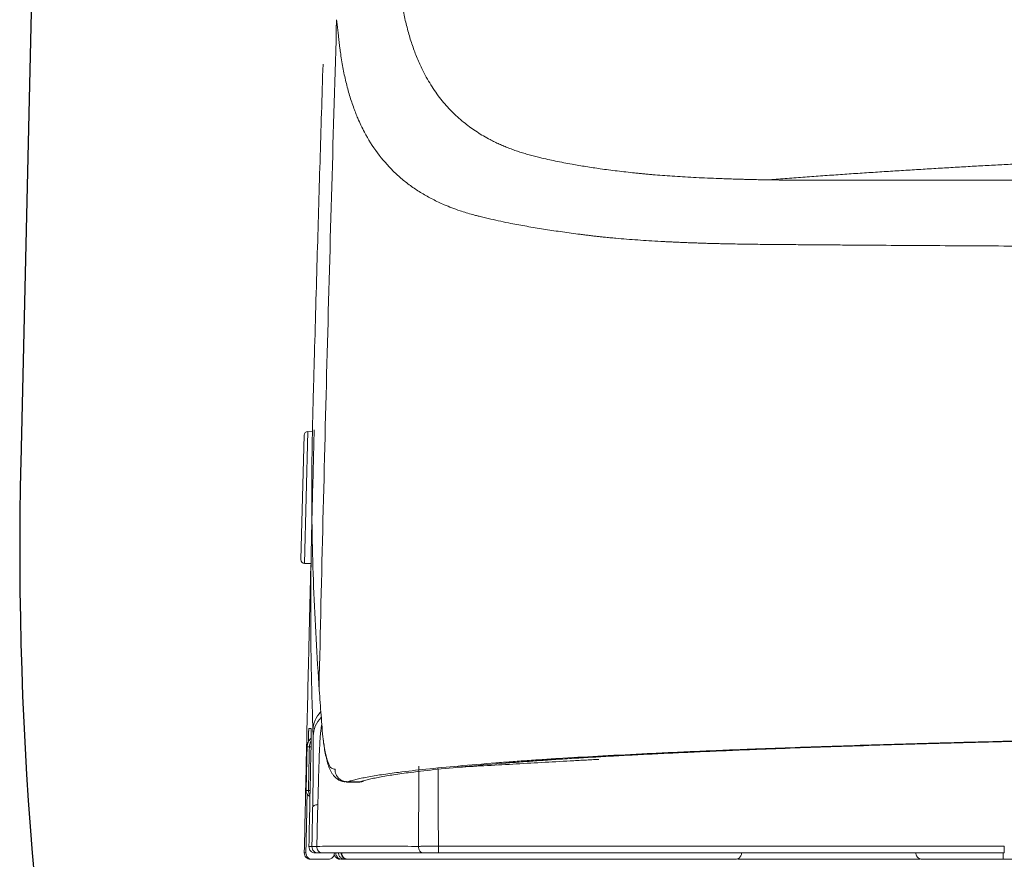
# Model space of a CAD drawing. Units: millimetres. Extents: x -1831 to 2618, y 260 to 1923.
# Drawn here: x 1419 to 1498, y 670 to 738 of the extents above; entities that cross this region are included whole.
import ezdxf

# ---------------------------------------------------------------- set-up
doc = ezdxf.new("R2010")
doc.units = ezdxf.units.MM
doc.layers.add('1', color=7, linetype='Continuous')
doc.layers.add('PIC01', color=7, linetype='Continuous')

msp = doc.modelspace()

# ---------------------------------------------------------------- linework, layer by layer
at = {"layer": '1', "color": 7, "linetype": 'Continuous', "lineweight": 18}
for p, q in [((1441.737, 694.382), (1441.999, 704.379)), ((1441.999, 704.379), (1441.999, 704.379)), ((1442.029, 694.074), (1442.307, 704.671)), ((1442.689, 704.661), (1442.307, 704.671)), ((1442.029, 694.074), (1442.541, 694.061)), ((1442.558, 679.326), (1442.425, 679.329)), ((1445.403, 676.507), (1446.397, 676.507)), ((1445.48, 676.52), (1446.482, 676.52)), ((1443.943, 670.307), (1442.643, 670.307)), ((1445.273, 670.307), (1445.035, 670.307)), ((1458.149, 670.307), (1457.149, 670.307)), ((1459.649, 670.307), (1458.149, 670.307)), ((1460.649, 670.307), (1459.649, 670.307)), ((1491.484, 670.307), (1476.847, 670.307)), ((1500.149, 670.307), (1498.149, 670.307))]:
    msp.add_line(p, q, dxfattribs=at)
for centre, radius, start, end in [((1442.299, 704.371), 0.3, 88.5, 178.5), ((1442.037, 694.374), 0.3, 178.5, 268.5), ((1442.514, 670.807), 0.5, 178.79582, 270)]:
    msp.add_arc(centre, radius, start, end, dxfattribs=at)
for points, knots in [([(1449.431, 742.694), (1449.443, 742.582), (1449.467, 742.357), (1449.502, 742.022), (1449.537, 741.69), (1449.572, 741.341), (1449.609, 740.975), (1449.644, 740.634), (1449.679, 740.34), (1449.752, 739.766), (1449.886, 738.887), (1450.119, 737.725), (1450.402, 736.618), (1450.734, 735.567), (1451.116, 734.57), (1451.61, 733.499), (1452.251, 732.377), (1453.059, 731.263), (1453.951, 730.282), (1454.891, 729.447), (1455.894, 728.726), (1456.707, 728.252), (1457.309, 727.947), (1457.676, 727.774), (1458.052, 727.609), (1458.438, 727.453), (1458.832, 727.306), (1459.236, 727.166), (1459.649, 727.035), (1460.072, 726.913), (1460.504, 726.799), (1461.213, 726.627), (1462.219, 726.403), (1463.451, 726.164), (1464.65, 725.96), (1465.632, 725.812), (1466.471, 725.698), (1467.155, 725.612), (1467.851, 725.531), (1468.438, 725.467), (1468.916, 725.419), (1469.28, 725.384), (1469.647, 725.35), (1470.147, 725.305), (1470.792, 725.253), (1471.589, 725.196), (1472.42, 725.144), (1473.287, 725.096), (1474.19, 725.052), (1474.964, 725.02), (1475.6, 724.996), (1476.09, 724.979), (1476.588, 724.963), (1477.021, 724.951), (1477.386, 724.941), (1477.673, 724.933), (1477.955, 724.927), (1478.222, 724.921), (1478.484, 724.915), (1478.732, 724.91), (1478.972, 724.905), (1479.128, 724.902), (1479.206, 724.901)], [0, 0, 0, 0, 0.33935, 0.676483, 1.010517, 1.34072, 1.729834, 2.114466, 2.368059, 2.619732, 3.849276, 5.033542, 6.174167, 7.275749, 8.340336, 9.374559, 10.809498, 12.209737, 13.494636, 14.779773, 15.975196, 17.195644, 17.596619, 18.001713, 18.412226, 18.827515, 19.24889, 19.675678, 20.109213, 20.548692, 20.995527, 21.44933, 22.73818, 24.086058, 25.21528, 26.385695, 27.06458, 27.757049, 28.454566, 29.165638, 29.528612, 29.894651, 30.262308, 30.635536, 31.401373, 32.201383, 33.033903, 33.900347, 34.805663, 35.744921, 36.225737, 36.714993, 37.213993, 37.721456, 38.014006, 38.309333, 38.583201, 38.859353, 39.113038, 39.368859, 39.601645, 39.835431, 39.835431, 39.835431, 39.835431]), ([(1444.613, 737.772), (1444.352, 728.835), (1443.829, 710.962), (1443.409, 693.086), (1443.199, 684.148)], [0, 0, 0, 0, 26.821563, 53.643183, 53.643183, 53.643183, 53.643183]), ([(1474.81, 719.788), (1474.637, 719.793), (1474.293, 719.803), (1473.794, 719.819), (1473.314, 719.836), (1472.867, 719.852), (1472.439, 719.869), (1472.041, 719.886), (1471.66, 719.903), (1471.309, 719.92), (1470.973, 719.937), (1470.443, 719.964), (1469.719, 720.006), (1468.805, 720.066), (1467.921, 720.132), (1467.178, 720.195), (1466.574, 720.251), (1466.15, 720.293), (1465.783, 720.331), (1465.449, 720.368), (1465.097, 720.41), (1464.727, 720.455), (1464.361, 720.5), (1463.881, 720.562), (1463.289, 720.64), (1462.589, 720.738), (1461.903, 720.839), (1461.005, 720.978), (1459.909, 721.16), (1458.765, 721.372), (1457.801, 721.568), (1457.12, 721.718), (1456.571, 721.846), (1456.186, 721.94), (1455.846, 722.026), (1455.473, 722.125), (1455.032, 722.253), (1454.474, 722.433), (1453.88, 722.646), (1453.3, 722.881), (1452.785, 723.113), (1452.18, 723.411), (1451.455, 723.815), (1450.633, 724.356), (1449.866, 724.95), (1448.913, 725.815), (1447.846, 727.047), (1447.045, 728.33), (1446.565, 729.286), (1446.338, 729.789), (1446.152, 730.242), (1445.922, 730.847), (1445.643, 731.688), (1445.348, 732.789), (1445.102, 733.948), (1444.956, 734.848), (1444.873, 735.466), (1444.834, 735.783), (1444.798, 736.105), (1444.767, 736.394), (1444.739, 736.649), (1444.715, 736.871), (1444.69, 737.094), (1444.665, 737.319), (1444.639, 737.545), (1444.622, 737.696), (1444.613, 737.772)], [0, 0, 0, 0, 0.518751, 1.03249, 1.499004, 1.95826, 2.374014, 2.784454, 3.153085, 3.517136, 3.841279, 4.16174, 5.107068, 6.018511, 6.910302, 7.766846, 8.253906, 8.728724, 9.047388, 9.360346, 9.737685, 10.109456, 10.478067, 10.843566, 11.5636, 12.26976, 12.963094, 13.642802, 14.99695, 16.296, 17.132816, 17.946738, 18.389147, 18.824597, 19.134635, 19.441429, 19.981094, 20.511966, 21.199837, 21.873971, 22.388684, 22.896448, 23.896249, 24.876325, 25.844256, 26.804686, 28.734466, 30.710905, 31.323174, 31.945224, 32.365753, 32.791795, 33.886057, 35.023062, 36.207603, 37.440635, 37.756884, 38.07682, 38.400067, 38.727568, 38.94883, 39.171748, 39.396168, 39.622315, 39.850282, 40.079273, 40.079273, 40.079273, 40.079273]), ([(1443.52, 734.2), (1443.439, 731.587), (1443.276, 726.361), (1443.123, 721.135), (1443.047, 718.522)], [0, 0, 0, 0, 7.842681, 15.685114, 15.685114, 15.685114, 15.685114]), ([(1479.206, 724.901), (1479.683, 724.937), (1480.637, 725.008), (1482.064, 725.114), (1483.487, 725.216), (1484.902, 725.314), (1486.314, 725.411), (1487.717, 725.504), (1489.117, 725.595), (1490.508, 725.682), (1491.896, 725.767), (1493.276, 725.85), (1494.651, 725.93), (1496.019, 726.007), (1497.383, 726.082), (1498.738, 726.154), (1500.089, 726.223), (1502.553, 726.346), (1506.135, 726.512), (1510.783, 726.701), (1515.381, 726.859), (1519.878, 726.996), (1524.322, 727.119), (1527.251, 727.198), (1528.715, 727.237)], [0, 0, 0, 0, 1.43486, 2.869718, 4.292488, 5.715259, 7.125887, 8.536514, 9.934946, 11.333377, 12.719559, 14.10574, 15.479618, 16.853496, 18.215015, 19.576535, 20.925642, 22.27475, 26.977663, 31.680574, 36.230873, 40.781183, 45.175655, 49.570121, 49.570121, 49.570121, 49.570121]), ([(1479.207, 724.901), (1479.327, 724.899), (1479.567, 724.896), (1479.889, 724.892), (1480.172, 724.888), (1480.542, 724.885), (1481.041, 724.88), (1481.673, 724.876), (1482.315, 724.872), (1482.966, 724.87), (1483.628, 724.87), (1484.53, 724.87), (1485.683, 724.871), (1487.097, 724.871), (1488.552, 724.871), (1491.665, 724.872), (1496.63, 724.872), (1502.342, 724.872), (1507.219, 724.872), (1511.106, 724.873), (1515.14, 724.874), (1518.226, 724.875), (1520.316, 724.876), (1521.383, 724.877), (1522.477, 724.877), (1523.961, 724.878), (1525.825, 724.877), (1528.121, 724.873), (1530.496, 724.87), (1532.862, 724.865), (1535.174, 724.861), (1536.883, 724.857), (1538.064, 724.854), (1538.762, 724.852), (1539.516, 724.85), (1540.379, 724.848), (1541.299, 724.845), (1542.332, 724.843), (1543.425, 724.839), (1544.636, 724.836), (1545.914, 724.832), (1547.604, 724.827), (1549.661, 724.822), (1552.211, 724.814), (1554.927, 724.807), (1558.687, 724.797), (1563.422, 724.786), (1569.168, 724.773), (1575.08, 724.762), (1581.143, 724.753), (1587.341, 724.745), (1592.609, 724.741), (1596.908, 724.738), (1600.157, 724.737), (1603.378, 724.737), (1606.571, 724.737), (1609.783, 724.738), (1613.059, 724.739), (1616.393, 724.741), (1619.25, 724.743), (1621.58, 724.745), (1623.291, 724.746), (1624.916, 724.747), (1626.127, 724.748), (1627.011, 724.749), (1627.568, 724.749), (1628.126, 724.75), (1628.684, 724.75), (1629.242, 724.75), (1629.8, 724.751), (1630.358, 724.751), (1630.916, 724.751), (1631.474, 724.751), (1632.032, 724.752), (1632.59, 724.752), (1632.962, 724.752), (1633.149, 724.752)], [0, 0, 0, 0, 0.360028, 0.721648, 0.965347, 1.210601, 1.831428, 2.46282, 3.104679, 3.756653, 4.41812, 5.089183, 6.463173, 7.876589, 9.331838, 10.827295, 17.217337, 24.224562, 27.96343, 31.849416, 35.886298, 40.065184, 41.106644, 42.156288, 43.267861, 44.388676, 46.606881, 48.860498, 51.277283, 53.731704, 55.958129, 58.213681, 58.856597, 59.501791, 60.307972, 61.117737, 62.091293, 63.069792, 64.215235, 65.370169, 66.702615, 68.051262, 70.438956, 72.873707, 75.701181, 78.586292, 84.155444, 89.905644, 95.823251, 101.891265, 108.09584, 114.418306, 117.693647, 120.993369, 124.165924, 127.356988, 130.572058, 133.801804, 137.183052, 140.575734, 142.373061, 144.17259, 145.709235, 147.247029, 147.804483, 148.362053, 148.91974, 149.477526, 150.035407, 150.593364, 151.151394, 151.709479, 152.267616, 152.825787, 153.383987, 153.9422, 153.9422, 153.9422, 153.9422]), ([(1633.149, 719.336), (1632.831, 719.336), (1632.197, 719.335), (1631.177, 719.334), (1630.091, 719.333), (1628.869, 719.331), (1627.581, 719.329), (1626.089, 719.326), (1624.461, 719.323), (1622.721, 719.32), (1621.008, 719.318), (1618.607, 719.314), (1615.498, 719.309), (1611.942, 719.304), (1608.655, 719.3), (1604.437, 719.295), (1599.056, 719.291), (1592.452, 719.29), (1585.863, 719.291), (1579.433, 719.295), (1573.264, 719.303), (1567.219, 719.312), (1561.195, 719.324), (1555.285, 719.338), (1549.657, 719.355), (1545.592, 719.368), (1542.952, 719.377), (1541.913, 719.381), (1541.131, 719.384), (1540.532, 719.387), (1539.867, 719.391), (1538.96, 719.396), (1537.881, 719.403), (1536.636, 719.41), (1535.401, 719.417), (1532.975, 719.43), (1529.395, 719.449), (1525.458, 719.47), (1522.376, 719.485), (1520.486, 719.493), (1518.993, 719.497), (1517.886, 719.501), (1516.788, 719.504), (1514.668, 719.511), (1511.57, 719.523), (1507.483, 719.539), (1503.487, 719.557), (1499.666, 719.576), (1496.075, 719.595), (1492.622, 719.615), (1489.234, 719.637), (1486.437, 719.656), (1484.286, 719.672), (1482.779, 719.683), (1481.358, 719.694), (1480.254, 719.703), (1479.412, 719.711), (1478.766, 719.717), (1478.07, 719.726), (1477.343, 719.736), (1476.644, 719.748), (1476.053, 719.759), (1475.553, 719.77), (1475.222, 719.777), (1474.975, 719.784), (1474.865, 719.786), (1474.81, 719.788)], [0, 0, 0, 0, 0.951938, 1.903831, 3.057957, 4.211861, 5.567691, 6.922969, 8.688373, 10.452289, 12.141447, 13.828748, 17.655364, 21.467773, 24.497847, 27.515427, 34.120685, 40.641773, 47.32858, 53.886717, 59.93252, 65.834137, 72.020784, 78.006512, 83.563964, 88.903672, 90.201646, 91.48536, 92.01862, 92.549476, 93.282627, 94.012308, 95.269865, 96.519674, 97.750003, 98.972235, 103.798309, 108.491162, 110.784661, 113.043463, 114.159266, 115.266289, 116.364207, 117.45329, 121.624952, 125.658074, 129.714408, 133.613759, 137.121674, 140.487206, 143.972342, 147.284852, 148.878378, 150.427651, 151.804216, 153.143405, 153.739893, 154.328608, 155.083598, 155.825284, 156.509771, 157.182613, 157.598679, 158.009797, 158.17535, 158.340459, 158.340459, 158.340459, 158.340459]), ([(1443.047, 718.522), (1443.005, 717.062), (1442.921, 714.153), (1442.83, 710.884), (1442.77, 708.716), (1442.741, 707.637), (1442.711, 706.558), (1442.674, 705.124), (1442.64, 703.336), (1442.6, 699.082), (1442.67, 692.759), (1443.012, 687.161), (1443.182, 684.383)], [0, 0, 0, 0, 4.381712, 8.730046, 9.810789, 10.889539, 11.968709, 13.046265, 15.194336, 17.334305, 25.80862, 34.157291, 34.157291, 34.157291, 34.157291]), ([(1442.707, 680.667), (1442.648, 682.676), (1442.528, 686.696), (1442.524, 691.221), (1442.558, 694.24), (1442.584, 695.751), (1442.619, 697.263), (1442.671, 699.279), (1442.734, 701.799), (1442.785, 703.815), (1442.811, 704.823)], [0, 0, 0, 0, 6.028412, 12.064196, 13.574752, 15.08573, 16.597811, 18.110962, 21.136405, 24.160371, 24.160371, 24.160371, 24.160371]), ([(1442.539, 693.972), (1442.538, 693.937), (1442.536, 693.862), (1442.532, 693.683), (1442.526, 693.413), (1442.516, 693.037), (1442.506, 692.6), (1442.494, 692.108), (1442.481, 691.565), (1442.469, 691.084), (1442.46, 690.676), (1442.452, 690.355), (1442.444, 690.027), (1442.436, 689.692), (1442.428, 689.351), (1442.42, 689.002), (1442.412, 688.647), (1442.4, 688.165), (1442.386, 687.555), (1442.375, 687.065), (1442.369, 686.819)], [0, 0, 0, 0, 0.105463, 0.22414, 0.537887, 0.914519, 1.35404, 1.848928, 2.391395, 2.981748, 3.294477, 3.615865, 3.943859, 4.278685, 4.620308, 4.968757, 5.324413, 5.685828, 6.416644, 7.15553, 7.15553, 7.15553, 7.15553]), ([(1442.369, 686.819), (1442.307, 684.152), (1442.185, 678.818), (1442.071, 673.484), (1442.014, 670.818)], [0, 0, 0, 0, 8.002555, 16.005075, 16.005075, 16.005075, 16.005075]), ([(1443.182, 684.383), (1443.183, 684.363), (1443.186, 684.324), (1443.19, 684.265), (1443.194, 684.206), (1443.197, 684.167), (1443.199, 684.148), (1443.199, 684.148), (1443.199, 684.148)], [0, 0, 0, 0, 0.0589474, 0.1178433, 0.1766839, 0.2354654, 0.235486, 0.235525, 0.235525, 0.235525, 0.235525]), ([(1443.199, 684.148), (1443.224, 683.812), (1443.273, 683.141), (1443.347, 682.136), (1443.422, 681.131), (1443.477, 680.462), (1443.505, 680.128)], [0, 0, 0, 0, 1.009878, 2.017627, 3.024874, 4.031567, 4.031567, 4.031567, 4.031567]), ([(1443.343, 682.165), (1443.164, 681.943), (1442.81, 681.505), (1442.741, 680.945), (1442.707, 680.667)], [0, 0, 0, 0, 0.835372, 1.656022, 1.656022, 1.656022, 1.656022]), ([(1443.377, 681.699), (1443.194, 681.476), (1442.83, 681.034), (1442.76, 680.467), (1442.725, 680.186)], [0, 0, 0, 0, 0.846997, 1.678693, 1.678693, 1.678693, 1.678693]), ([(1443.408, 681.086), (1443.402, 681.053), (1443.391, 680.986), (1443.371, 680.852), (1443.349, 680.682), (1443.321, 680.427), (1443.294, 680.115), (1443.267, 679.713), (1443.243, 679.265), (1443.216, 678.625), (1443.189, 677.807), (1443.167, 676.98), (1443.149, 676.294), (1443.138, 675.889), (1443.13, 675.603), (1443.126, 675.46), (1443.123, 675.338), (1443.119, 675.226), (1443.116, 675.105), (1443.111, 674.972), (1443.107, 674.835), (1443.103, 674.743), (1443.102, 674.697)], [0, 0, 0, 0, 0.101091, 0.203634, 0.406561, 0.615187, 0.973149, 1.346953, 1.821629, 2.318906, 3.269746, 4.277446, 4.799278, 5.329916, 5.492782, 5.656248, 5.758545, 5.861051, 5.991571, 6.122394, 6.26115, 6.400065, 6.400065, 6.400065, 6.400065]), ([(1633.149, 681.21), (1631.173, 681.209), (1627.238, 681.209), (1621.357, 681.202), (1615.52, 681.192), (1609.727, 681.177), (1603.977, 681.158), (1599.213, 681.139), (1595.423, 681.121), (1593.066, 681.11), (1591.186, 681.1), (1589.781, 681.092), (1588.38, 681.084), (1585.615, 681.068), (1581.527, 681.041), (1576.156, 681.002), (1570.911, 680.96), (1565.792, 680.913), (1560.798, 680.863), (1556.716, 680.818), (1553.513, 680.78), (1551.16, 680.751), (1548.843, 680.721), (1546.935, 680.695), (1545.429, 680.674), (1544.313, 680.658), (1543.204, 680.642), (1541.739, 680.621), (1539.924, 680.594), (1537.065, 680.55), (1533.557, 680.495), (1528.988, 680.42), (1524.111, 680.335), (1518.954, 680.24), (1513.983, 680.142), (1509.196, 680.041), (1504.596, 679.939), (1500.529, 679.842), (1496.968, 679.752), (1494.379, 679.683), (1492.361, 679.627), (1490.89, 679.585), (1489.449, 679.543), (1487.296, 679.478), (1484.494, 679.39), (1481.107, 679.274), (1478.546, 679.179), (1476.748, 679.108), (1475.649, 679.063), (1474.577, 679.018), (1473.197, 678.959), (1471.531, 678.884), (1469.02, 678.766), (1466.113, 678.618), (1463.359, 678.46), (1461.34, 678.332), (1460.173, 678.252), (1459.281, 678.188), (1458.64, 678.141), (1458.013, 678.094), (1456.594, 677.985), (1454.515, 677.813), (1451.91, 677.563), (1449.854, 677.329), (1448.286, 677.113), (1447.287, 676.949), (1446.605, 676.815), (1446.239, 676.733), (1445.975, 676.666), (1445.798, 676.618), (1445.635, 676.57), (1445.531, 676.536), (1445.48, 676.52)], [0, 0, 0, 0, 5.925131, 11.805807, 17.642676, 23.436037, 29.186014, 34.892394, 37.729128, 40.55478, 41.963423, 43.36926, 44.771192, 46.166237, 51.664467, 57.035174, 62.279937, 67.399319, 72.393421, 77.261323, 79.647538, 82.001563, 84.321193, 86.600465, 87.724344, 88.840279, 89.949499, 91.051906, 93.236559, 95.394437, 99.630367, 103.760513, 109.104079, 114.261819, 119.234317, 124.021896, 128.623833, 133.039137, 136.227368, 139.308947, 140.809692, 142.282266, 143.724267, 145.135056, 148.745043, 152.133923, 155.301694, 156.432454, 157.532065, 158.603315, 159.650298, 161.674946, 163.606547, 167.191366, 170.408494, 171.880414, 173.260607, 173.918917, 174.561599, 175.190052, 175.803925, 178.832381, 181.448525, 183.654089, 185.040007, 186.196848, 186.689749, 187.125874, 187.322731, 187.505545, 187.674443, 187.833949, 187.833949, 187.833949, 187.833949]), ([(1446.482, 676.52), (1446.532, 676.536), (1446.635, 676.569), (1446.797, 676.618), (1446.972, 676.665), (1447.234, 676.731), (1447.596, 676.812), (1448.27, 676.945), (1449.256, 677.108), (1450.802, 677.321), (1452.826, 677.553), (1455.387, 677.8), (1457.634, 677.987), (1459.451, 678.126), (1460.729, 678.219), (1462.081, 678.313), (1463.52, 678.405), (1465.052, 678.497), (1466.388, 678.572), (1467.503, 678.633), (1468.375, 678.679), (1469.271, 678.724), (1470.511, 678.786), (1472.117, 678.862), (1473.759, 678.936), (1475.116, 678.996), (1476.167, 679.04), (1477.243, 679.085), (1479.001, 679.155), (1481.503, 679.249), (1484.811, 679.363), (1488.333, 679.476), (1492.069, 679.587), (1496.019, 679.696), (1499.813, 679.794), (1503.42, 679.882), (1506.22, 679.947), (1508.521, 679.999), (1510.292, 680.037), (1512.09, 680.075), (1515.812, 680.153), (1521.581, 680.265), (1528.115, 680.382), (1533.539, 680.472), (1537.755, 680.539), (1542.07, 680.604), (1545.731, 680.657), (1548.722, 680.698), (1551.026, 680.729), (1553.374, 680.758), (1556.578, 680.797), (1560.665, 680.842), (1565.661, 680.893), (1570.779, 680.94), (1576.02, 680.983), (1581.382, 681.023), (1585.928, 681.052), (1589.627, 681.074), (1592.444, 681.089), (1595.281, 681.104), (1599.089, 681.121), (1603.875, 681.141), (1609.65, 681.16), (1615.466, 681.175), (1621.323, 681.185), (1627.222, 681.192), (1631.168, 681.193), (1633.149, 681.193)], [0, 0, 0, 0, 0.1583, 0.325862, 0.507125, 0.702188, 1.133967, 1.621464, 2.764132, 4.131054, 6.303111, 8.875506, 11.848988, 13.067458, 14.342793, 15.692202, 17.133679, 18.668452, 20.296692, 21.146064, 22.019299, 22.916763, 23.837538, 25.744924, 27.739067, 28.768476, 29.819408, 30.895141, 32.000379, 35.096282, 38.406409, 41.930186, 45.667322, 49.618749, 53.785714, 57.053333, 60.444221, 62.186641, 63.959113, 65.75822, 67.582361, 75.12754, 83.068219, 87.186175, 91.40262, 95.717394, 100.132207, 102.388018, 104.691298, 107.042755, 109.432988, 114.306092, 119.302728, 124.421518, 129.662114, 135.024626, 140.51015, 143.299894, 146.120256, 148.960564, 151.811457, 157.54464, 163.319342, 169.135283, 174.992513, 180.891249, 186.832044, 186.832044, 186.832044, 186.832044]), ([(1442.338, 679.715), (1442.339, 679.746), (1442.341, 679.807), (1442.343, 679.912), (1442.347, 680.027), (1442.35, 680.138), (1442.353, 680.23), (1442.355, 680.305), (1442.358, 680.379), (1442.36, 680.452), (1442.363, 680.524), (1442.365, 680.588), (1442.368, 680.644), (1442.37, 680.692), (1442.372, 680.732), (1442.374, 680.763), (1442.376, 680.786), (1442.377, 680.8), (1442.379, 680.805), (1442.38, 680.807)], [0, 0, 0, 0, 0.092971, 0.184023, 0.314529, 0.438009, 0.516453, 0.591269, 0.661646, 0.739874, 0.811315, 0.875502, 0.931968, 0.980248, 1.020119, 1.051528, 1.074263, 1.088123, 1.093002, 1.093002, 1.093002, 1.093002]), ([(1442.38, 680.807), (1442.407, 680.807), (1442.468, 680.807), (1442.529, 680.807), (1442.563, 680.807)], [0, 0, 0, 0, 0.0825341, 0.183217, 0.183217, 0.183217, 0.183217]), ([(1442.563, 680.807), (1442.564, 680.805), (1442.567, 680.796), (1442.567, 680.774), (1442.57, 680.739), (1442.571, 680.691), (1442.572, 680.63), (1442.573, 680.556), (1442.573, 680.471), (1442.573, 680.374), (1442.572, 680.267), (1442.571, 680.152), (1442.57, 680.028), (1442.568, 679.883), (1442.565, 679.715), (1442.562, 679.526), (1442.559, 679.398), (1442.558, 679.333)], [0, 0, 0, 0, 0.007526, 0.028768, 0.063751, 0.112281, 0.17368, 0.247371, 0.33341, 0.430395, 0.537192, 0.653231, 0.777104, 0.907403, 1.089761, 1.279892, 1.474561, 1.474561, 1.474561, 1.474561]), ([(1442.725, 680.186), (1442.722, 680.266), (1442.716, 680.427), (1442.71, 680.587), (1442.707, 680.667)], [0, 0, 0, 0, 0.2411085, 0.4822089, 0.4822089, 0.4822089, 0.4822089]), ([(1442.564, 680.042), (1442.513, 679.989), (1442.413, 679.884), (1442.316, 679.699), (1442.256, 679.512), (1442.247, 679.39), (1442.242, 679.329)], [0, 0, 0, 0, 0.2177301, 0.4354542, 0.6186685, 0.801781, 0.801781, 0.801781, 0.801781]), ([(1442.551, 679.793), (1442.516, 679.719), (1442.445, 679.572), (1442.432, 679.41), (1442.425, 679.329)], [0, 0, 0, 0, 0.241911, 0.4837436, 0.4837436, 0.4837436, 0.4837436]), ([(1442.689, 674.535), (1442.69, 674.635), (1442.694, 674.836), (1442.699, 675.133), (1442.704, 675.426), (1442.709, 675.712), (1442.713, 675.994), (1442.718, 676.32), (1442.723, 676.69), (1442.728, 677.099), (1442.732, 677.495), (1442.735, 677.876), (1442.737, 678.244), (1442.738, 678.541), (1442.739, 678.771), (1442.739, 678.935), (1442.739, 679.093), (1442.738, 679.245), (1442.738, 679.391), (1442.737, 679.531), (1442.736, 679.662), (1442.734, 679.762), (1442.733, 679.835), (1442.733, 679.882), (1442.732, 679.928), (1442.731, 679.971), (1442.73, 680.012), (1442.729, 680.051), (1442.728, 680.088), (1442.727, 680.122), (1442.726, 680.154), (1442.726, 680.175), (1442.725, 680.186)], [0, 0, 0, 0, 0.30114, 0.601241, 0.891868, 1.180239, 1.460046, 1.736996, 2.158466, 2.570262, 2.964108, 3.345195, 3.714746, 4.067279, 4.237937, 4.40333, 4.560012, 4.710956, 4.858835, 4.999774, 5.129393, 5.251396, 5.300789, 5.348651, 5.39375, 5.437234, 5.478003, 5.517146, 5.553743, 5.588389, 5.620242, 5.650965, 5.650965, 5.650965, 5.650965]), ([(1443.505, 680.128), (1443.56, 679.719), (1443.654, 679.022), (1443.883, 678.221), (1444.086, 677.608), (1444.376, 677.557), (1444.482, 677.539)], [0, 0, 0, 0, 1.22154, 2.084645, 2.614924, 2.920283, 2.920283, 2.920283, 2.920283]), ([(1443.582, 679.597), (1443.593, 679.512), (1443.614, 679.347), (1443.667, 678.993), (1443.748, 678.563), (1443.878, 678.062), (1444.028, 677.6), (1444.214, 677.239), (1444.416, 676.966), (1444.619, 676.778), (1444.862, 676.617), (1445.091, 676.537), (1445.275, 676.533), (1445.359, 676.545), (1445.402, 676.551)], [0, 0, 0, 0, 0.256916, 0.498901, 1.074449, 1.568705, 2.050533, 2.529418, 2.779052, 3.066354, 3.354628, 3.651007, 3.775446, 3.90516, 3.90516, 3.90516, 3.90516]), ([(1442.242, 679.329), (1442.235, 678.996), (1442.22, 678.329), (1442.2, 677.411), (1442.182, 676.574), (1442.171, 676.07), (1442.165, 675.818)], [0, 0, 0, 0, 1, 2, 2.756108, 3.512215, 3.512215, 3.512215, 3.512215]), ([(1442.425, 679.329), (1442.392, 679.329), (1442.331, 679.329), (1442.27, 679.329), (1442.242, 679.329)], [0, 0, 0, 0, 0.100309, 0.1826074, 0.1826074, 0.1826074, 0.1826074]), ([(1442.348, 675.818), (1442.353, 676.066), (1442.364, 676.562), (1442.382, 677.396), (1442.403, 678.318), (1442.417, 678.992), (1442.425, 679.329)], [0, 0, 0, 0, 0.744507, 1.489015, 2.500615, 3.512215, 3.512215, 3.512215, 3.512215]), ([(1465.677, 678.33), (1465.295, 678.31), (1464.531, 678.269), (1462.225, 678.143), (1458.761, 677.949), (1455.679, 677.77), (1454.138, 677.68)], [0, 0, 0, 0, 1.148263, 2.296526, 6.927377, 11.558229, 11.558229, 11.558229, 11.558229]), ([(1444.482, 677.539), (1444.485, 677.466), (1444.491, 677.32), (1444.547, 677.153), (1444.605, 677.036), (1444.651, 676.961), (1444.703, 676.891), (1444.76, 676.826), (1444.824, 676.765), (1444.892, 676.711), (1444.965, 676.663), (1445.041, 676.621), (1445.121, 676.586), (1445.221, 676.552), (1445.34, 676.526), (1445.434, 676.522), (1445.48, 676.52)], [0, 0, 0, 0, 0.217727, 0.435451, 0.522685, 0.609918, 0.69714, 0.784363, 0.871568, 0.958773, 1.04596, 1.133149, 1.220312, 1.307469, 1.447199, 1.586867, 1.586867, 1.586867, 1.586867]), ([(1451.187, 671.337), (1451.189, 671.66), (1451.193, 672.306), (1451.198, 673.198), (1451.203, 674.014), (1451.206, 674.635), (1451.209, 675.139), (1451.211, 675.463), (1451.212, 675.724), (1451.213, 675.886), (1451.214, 676.01), (1451.215, 676.096), (1451.216, 676.181), (1451.216, 676.295), (1451.217, 676.435), (1451.218, 676.621), (1451.219, 676.823), (1451.22, 677.091), (1451.22, 677.408), (1451.219, 677.651), (1451.218, 677.772)], [0, 0, 0, 0, 0.968546, 1.937101, 2.676296, 3.415524, 3.801749, 4.187948, 4.38727, 4.586605, 4.672658, 4.758713, 4.844144, 4.929569, 5.098269, 5.266748, 5.486202, 5.704794, 6.071937, 6.435234, 6.435234, 6.435234, 6.435234]), ([(1452.772, 677.6), (1452.773, 677.472), (1452.774, 677.214), (1452.775, 676.825), (1452.776, 676.435), (1452.777, 675.914), (1452.778, 675.262), (1452.781, 674.219), (1452.783, 672.915), (1452.785, 671.872), (1452.786, 671.351)], [0, 0, 0, 0, 0.385695, 0.774272, 1.164823, 1.556061, 2.338312, 3.120568, 4.685105, 6.249634, 6.249634, 6.249634, 6.249634]), ([(1446.41, 676.507), (1446.422, 676.508), (1446.446, 676.51), (1446.47, 676.517), (1446.482, 676.52)], [0, 0, 0, 0, 0.03581911, 0.07297698, 0.07297698, 0.07297698, 0.07297698]), ([(1446.482, 676.52), (1446.532, 676.522), (1446.633, 676.526), (1446.731, 676.552), (1446.779, 676.565)], [0, 0, 0, 0, 0.1510954, 0.3019259, 0.3019259, 0.3019259, 0.3019259]), ([(1442.143, 670.818), (1442.16, 671.607), (1442.194, 673.185), (1442.228, 674.763), (1442.245, 675.552)], [0, 0, 0, 0, 2.367787, 4.735575, 4.735575, 4.735575, 4.735575]), ([(1442.165, 675.818), (1442.193, 675.818), (1442.253, 675.818), (1442.314, 675.818), (1442.348, 675.818)], [0, 0, 0, 0, 0.0822953, 0.1826006, 0.1826006, 0.1826006, 0.1826006]), ([(1442.165, 675.818), (1442.167, 675.781), (1442.17, 675.709), (1442.197, 675.625), (1442.226, 675.566), (1442.249, 675.529), (1442.275, 675.494), (1442.316, 675.446), (1442.38, 675.391), (1442.442, 675.361), (1442.473, 675.346)], [0, 0, 0, 0, 0.1088668, 0.2177327, 0.2613514, 0.3049702, 0.3485882, 0.3922061, 0.4950476, 0.5978629, 0.5978629, 0.5978629, 0.5978629]), ([(1442.348, 675.818), (1442.35, 675.818), (1442.358, 675.818), (1442.375, 675.818), (1442.401, 675.817), (1442.436, 675.817), (1442.463, 675.817), (1442.477, 675.816)], [0, 0, 0, 0, 0.0069064, 0.0237242, 0.0500519, 0.0854877, 0.12963, 0.12963, 0.12963, 0.12963]), ([(1442.348, 675.818), (1442.349, 675.781), (1442.352, 675.709), (1442.383, 675.614), (1442.424, 675.537), (1442.456, 675.497), (1442.472, 675.477)], [0, 0, 0, 0, 0.1088675, 0.2177284, 0.2943424, 0.3709124, 0.3709124, 0.3709124, 0.3709124]), ([(1442.627, 671.318), (1442.627, 671.325), (1442.627, 671.341), (1442.631, 671.533), (1442.638, 671.894), (1442.648, 672.423), (1442.658, 672.951), (1442.666, 673.379), (1442.673, 673.706), (1442.677, 673.917), (1442.681, 674.113), (1442.684, 674.274), (1442.686, 674.414), (1442.688, 674.495), (1442.689, 674.535)], [0, 0, 0, 0, 0.023717, 0.047433, 0.576462, 1.105405, 1.634194, 2.16277, 2.389216, 2.615619, 2.79629, 2.976899, 3.097535, 3.218147, 3.218147, 3.218147, 3.218147]), ([(1443.102, 674.697), (1442.996, 674.683), (1442.842, 674.664), (1442.725, 674.566), (1442.689, 674.535)], [0, 0, 0, 0, 0.3083576, 0.450894, 0.450894, 0.450894, 0.450894]), ([(1443.102, 674.697), (1443.1, 674.66), (1443.098, 674.587), (1443.094, 674.458), (1443.09, 674.308), (1443.084, 674.103), (1443.078, 673.864), (1443.069, 673.499), (1443.058, 673.042), (1443.047, 672.495), (1443.036, 671.947), (1443.029, 671.573), (1443.026, 671.37), (1443.025, 671.349), (1443.025, 671.339)], [0, 0, 0, 0, 0.109274, 0.218534, 0.388656, 0.558733, 0.833043, 1.107283, 1.655206, 2.202882, 2.750005, 3.296972, 3.327819, 3.358665, 3.358665, 3.358665, 3.358665]), ([(1442.014, 670.818), (1442.014, 670.818), (1442.014, 670.818), (1442.014, 670.818), (1442.014, 670.818), (1442.014, 670.818), (1442.014, 670.818), (1442.014, 670.818), (1442.014, 670.818), (1442.014, 670.818), (1442.014, 670.818), (1442.014, 670.818), (1442.014, 670.818), (1442.014, 670.818), (1442.015, 670.818), (1442.015, 670.818), (1442.016, 670.818), (1442.016, 670.818), (1442.017, 670.818), (1442.018, 670.818), (1442.019, 670.818), (1442.02, 670.818), (1442.022, 670.818), (1442.023, 670.818), (1442.025, 670.818), (1442.027, 670.818), (1442.029, 670.818), (1442.031, 670.818), (1442.033, 670.818), (1442.035, 670.818), (1442.038, 670.818), (1442.041, 670.818), (1442.043, 670.818), (1442.046, 670.818), (1442.049, 670.818), (1442.052, 670.818), (1442.056, 670.818), (1442.059, 670.818), (1442.063, 670.818), (1442.066, 670.818), (1442.07, 670.818), (1442.074, 670.818), (1442.078, 670.818), (1442.082, 670.818), (1442.087, 670.818), (1442.091, 670.818), (1442.096, 670.818), (1442.101, 670.818), (1442.105, 670.818), (1442.11, 670.818), (1442.116, 670.818), (1442.121, 670.818), (1442.126, 670.818), (1442.132, 670.818), (1442.137, 670.818), (1442.141, 670.818), (1442.143, 670.818)], [0, 0, 0, 0, 0.0000147, 0.000055, 0.0001692, 0.0002482, 0.0003333, 0.0004114, 0.0004694, 0.0004944, 0.0005156, 0.0005959, 0.0007485, 0.0009863, 0.0013226, 0.0017702, 0.0023423, 0.0030498, 0.0038947, 0.0048769, 0.0059964, 0.0072531, 0.0086468, 0.0101775, 0.0118452, 0.0136496, 0.0155907, 0.0176685, 0.0198828, 0.0222336, 0.0247207, 0.027344, 0.0301036, 0.0329992, 0.0360308, 0.0391983, 0.0425016, 0.0459407, 0.0495153, 0.0532256, 0.0570712, 0.0610029, 0.0650666, 0.0692625, 0.0735904, 0.0780505, 0.0826426, 0.0873669, 0.0922233, 0.0972118, 0.1023324, 0.1075852, 0.1129702, 0.1184872, 0.1241365, 0.1299179, 0.1299179, 0.1299179, 0.1299179]), ([(1442.143, 670.818), (1442.15, 670.751), (1442.163, 670.618), (1442.277, 670.449), (1442.444, 670.331), (1442.576, 670.315), (1442.643, 670.307)], [0, 0, 0, 0, 0.1980731, 0.3949666, 0.5920371, 0.7903022, 0.7903022, 0.7903022, 0.7903022]), ([(1442.387, 671.318), (1442.393, 671.318), (1442.406, 671.318), (1442.45, 671.318), (1442.524, 671.318), (1442.591, 671.318), (1442.627, 671.318)], [0, 0, 0, 0, 0.018711, 0.0378933, 0.133719, 0.2398234, 0.2398234, 0.2398234, 0.2398234]), ([(1442.887, 670.807), (1442.82, 670.815), (1442.688, 670.831), (1442.521, 670.948), (1442.407, 671.118), (1442.393, 671.251), (1442.387, 671.318)], [0, 0, 0, 0, 0.1981532, 0.3951149, 0.5922299, 0.7905193, 0.7905193, 0.7905193, 0.7905193]), ([(1442.627, 671.318), (1442.638, 671.319), (1442.675, 671.324), (1442.753, 671.327), (1442.875, 671.334), (1442.97, 671.337), (1443.025, 671.339)], [0, 0, 0, 0, 0.0336211, 0.1122108, 0.2344895, 0.3991034, 0.3991034, 0.3991034, 0.3991034]), ([(1443.126, 670.807), (1443.06, 670.815), (1442.928, 670.831), (1442.76, 670.948), (1442.646, 671.118), (1442.633, 671.251), (1442.627, 671.318)], [0, 0, 0, 0, 0.1975164, 0.395049, 0.5926049, 0.7901765, 0.7901765, 0.7901765, 0.7901765]), ([(1443.126, 670.807), (1443.084, 670.807), (1443.004, 670.807), (1442.924, 670.807), (1442.887, 670.807)], [0, 0, 0, 0, 0.127255, 0.2394126, 0.2394126, 0.2394126, 0.2394126]), ([(1443.025, 671.339), (1443.631, 671.344), (1444.893, 671.355), (1446.86, 671.358), (1448.975, 671.352), (1450.433, 671.342), (1451.187, 671.337)], [0, 0, 0, 0, 1.81806, 3.786103, 5.901105, 8.162082, 8.162082, 8.162082, 8.162082]), ([(1443.472, 670.807), (1443.411, 670.816), (1443.286, 670.833), (1443.134, 670.96), (1443.036, 671.136), (1443.029, 671.271), (1443.025, 671.339)], [0, 0, 0, 0, 0.1827889, 0.3717756, 0.5691353, 0.7715238, 0.7715238, 0.7715238, 0.7715238]), ([(1443.472, 670.807), (1443.425, 670.807), (1443.342, 670.807), (1443.236, 670.807), (1443.168, 670.807), (1443.136, 670.807), (1443.126, 670.807)], [0, 0, 0, 0, 0.1431579, 0.2492606, 0.3172653, 0.3461288, 0.3461288, 0.3461288, 0.3461288]), ([(1451.589, 670.807), (1450.839, 670.807), (1449.388, 670.807), (1447.285, 670.807), (1445.329, 670.807), (1444.075, 670.807), (1443.472, 670.807)], [0, 0, 0, 0, 2.249088, 4.352646, 6.309302, 8.116204, 8.116204, 8.116204, 8.116204]), ([(1443.943, 670.307), (1444.008, 670.315), (1444.137, 670.33), (1444.301, 670.441), (1444.417, 670.603), (1444.434, 670.732), (1444.443, 670.796)], [0, 0, 0, 0, 0.1929194, 0.3847803, 0.576793, 0.7698492, 0.7698492, 0.7698492, 0.7698492]), ([(1444.541, 670.807), (1444.544, 670.768), (1444.549, 670.691), (1444.588, 670.585), (1444.644, 670.495), (1444.733, 670.404), (1444.863, 670.324), (1444.979, 670.312), (1445.035, 670.307)], [0, 0, 0, 0, 0.117929, 0.2302421, 0.3347918, 0.4323232, 0.6106061, 0.7784307, 0.7784307, 0.7784307, 0.7784307]), ([(1444.769, 670.807), (1444.772, 670.767), (1444.778, 670.69), (1444.819, 670.583), (1444.877, 670.494), (1444.969, 670.403), (1445.103, 670.323), (1445.221, 670.312), (1445.279, 670.307)], [0, 0, 0, 0, 0.1190007, 0.2323998, 0.338098, 0.4368859, 0.6184914, 0.7904488, 0.7904488, 0.7904488, 0.7904488]), ([(1444.975, 670.818), (1444.977, 670.781), (1444.98, 670.708), (1445.008, 670.625), (1445.036, 670.566), (1445.059, 670.529), (1445.085, 670.493), (1445.114, 670.461), (1445.145, 670.43), (1445.179, 670.403), (1445.216, 670.379), (1445.254, 670.358), (1445.294, 670.34), (1445.344, 670.323), (1445.404, 670.31), (1445.452, 670.308), (1445.475, 670.307)], [0, 0, 0, 0, 0.1088655, 0.2177302, 0.2613468, 0.3049632, 0.3485777, 0.3921924, 0.4358047, 0.4794167, 0.5230275, 0.5666392, 0.6102466, 0.6538516, 0.7244972, 0.7951106, 0.7951106, 0.7951106, 0.7951106]), ([(1445.024, 670.83), (1445.025, 670.793), (1445.026, 670.721), (1445.049, 670.636), (1445.074, 670.577), (1445.093, 670.539), (1445.116, 670.503), (1445.141, 670.47), (1445.169, 670.439), (1445.199, 670.411), (1445.231, 670.385), (1445.266, 670.363), (1445.301, 670.345), (1445.348, 670.326), (1445.406, 670.31), (1445.452, 670.308), (1445.475, 670.307)], [0, 0, 0, 0, 0.1083923, 0.2167814, 0.2595101, 0.3022397, 0.3443265, 0.3864144, 0.4277833, 0.4691532, 0.5098144, 0.5504774, 0.5905266, 0.6305751, 0.7000612, 0.7695006, 0.7695006, 0.7695006, 0.7695006]), ([(1451.187, 671.337), (1451.211, 671.338), (1451.261, 671.339), (1451.338, 671.341), (1451.421, 671.342), (1451.54, 671.344), (1451.698, 671.346), (1451.899, 671.347), (1452.11, 671.349), (1452.292, 671.349), (1452.442, 671.35), (1452.556, 671.35), (1452.671, 671.351), (1452.748, 671.351), (1452.787, 671.351)], [0, 0, 0, 0, 0.071996, 0.149926, 0.23239, 0.31946, 0.506885, 0.708307, 0.920212, 1.141363, 1.25439, 1.368413, 1.483983, 1.599656, 1.599656, 1.599656, 1.599656]), ([(1451.589, 670.807), (1451.533, 670.816), (1451.419, 670.834), (1451.283, 670.963), (1451.197, 671.137), (1451.19, 671.269), (1451.187, 671.337)], [0, 0, 0, 0, 0.1647419, 0.3415305, 0.5339881, 0.7356225, 0.7356225, 0.7356225, 0.7356225]), ([(1452.786, 670.807), (1452.672, 670.807), (1452.45, 670.807), (1452.178, 670.807), (1451.973, 670.807), (1451.833, 670.807), (1451.706, 670.807), (1451.626, 670.807), (1451.589, 670.807)], [0, 0, 0, 0, 0.343131, 0.666056, 0.816886, 0.957612, 1.085253, 1.19772, 1.19772, 1.19772, 1.19772]), ([(1452.786, 670.807), (1452.786, 670.807), (1452.786, 670.808), (1452.786, 670.811), (1452.786, 670.815), (1452.786, 670.82), (1452.786, 670.827), (1452.786, 670.836), (1452.786, 670.845), (1452.786, 670.856), (1452.786, 670.869), (1452.786, 670.883), (1452.786, 670.898), (1452.786, 670.914), (1452.786, 670.931), (1452.786, 670.95), (1452.786, 670.971), (1452.786, 670.994), (1452.786, 671.019), (1452.786, 671.046), (1452.786, 671.074), (1452.786, 671.102), (1452.786, 671.132), (1452.786, 671.162), (1452.786, 671.193), (1452.786, 671.224), (1452.787, 671.255), (1452.787, 671.287), (1452.787, 671.319), (1452.787, 671.34), (1452.787, 671.351)], [0, 0, 0, 0, 0.0008731, 0.0033102, 0.0072782, 0.012744, 0.0196745, 0.0280364, 0.0377967, 0.0489222, 0.0613798, 0.0751364, 0.0901587, 0.1064137, 0.1238682, 0.1424892, 0.1622433, 0.1864472, 0.2119502, 0.2386314, 0.2663702, 0.2950458, 0.3245374, 0.3547243, 0.3854858, 0.416701, 0.4482493, 0.4800099, 0.511862, 0.543685, 0.543685, 0.543685, 0.543685]), ([(1498.253, 670.807), (1496.06, 670.807), (1491.672, 670.807), (1485.091, 670.807), (1478.51, 670.807), (1470.933, 670.807), (1462.358, 670.807), (1455.977, 670.807), (1452.786, 670.807)], [0, 0, 0, 0, 6.580973, 13.161946, 19.742919, 26.323892, 35.895328, 45.466765, 45.466765, 45.466765, 45.466765]), ([(1452.786, 671.351), (1452.953, 671.351), (1453.287, 671.351), (1454.287, 671.351), (1455.787, 671.351), (1459.787, 671.351), (1465.787, 671.351), (1473.159, 671.351), (1479.903, 671.351), (1486.02, 671.351), (1492.137, 671.351), (1496.214, 671.351), (1498.253, 671.351)], [0, 0, 0, 0, 0.5, 1, 3, 5, 13, 21, 27.11668, 33.233359, 39.350039, 45.466718, 45.466718, 45.466718, 45.466718]), ([(1477.149, 670.807), (1477.146, 670.767), (1477.14, 670.69), (1477.1, 670.584), (1477.044, 670.495), (1476.954, 670.403), (1476.822, 670.324), (1476.705, 670.312), (1476.649, 670.307)], [0, 0, 0, 0, 0.1183228, 0.2310339, 0.3360052, 0.4339982, 0.6135029, 0.7828481, 0.7828481, 0.7828481, 0.7828481]), ([(1491.649, 670.307), (1491.592, 670.312), (1491.475, 670.324), (1491.343, 670.403), (1491.253, 670.495), (1491.197, 670.584), (1491.157, 670.69), (1491.151, 670.767), (1491.149, 670.807)], [0, 0, 0, 0, 0.1693463, 0.348852, 0.4468452, 0.5518163, 0.6645266, 0.7828481, 0.7828481, 0.7828481, 0.7828481]), ([(1498.149, 670.851), (1498.149, 670.846), (1498.149, 670.836), (1498.149, 670.821), (1498.149, 670.806), (1498.149, 670.791), (1498.149, 670.777), (1498.149, 670.762), (1498.149, 670.747), (1498.149, 670.733), (1498.149, 670.718), (1498.149, 670.704), (1498.149, 670.689), (1498.149, 670.675), (1498.149, 670.661), (1498.149, 670.647), (1498.149, 670.633), (1498.149, 670.619), (1498.149, 670.605), (1498.149, 670.592), (1498.149, 670.578), (1498.149, 670.565), (1498.149, 670.552), (1498.149, 670.54), (1498.149, 670.527), (1498.149, 670.515), (1498.149, 670.503), (1498.149, 670.492), (1498.149, 670.48), (1498.149, 670.47), (1498.149, 670.46), (1498.149, 670.452), (1498.149, 670.443), (1498.149, 670.435), (1498.149, 670.427), (1498.149, 670.419), (1498.149, 670.412), (1498.149, 670.405), (1498.149, 670.397), (1498.149, 670.391), (1498.149, 670.384), (1498.149, 670.378), (1498.149, 670.372), (1498.149, 670.366), (1498.149, 670.36), (1498.149, 670.355), (1498.149, 670.35), (1498.149, 670.345), (1498.149, 670.341), (1498.149, 670.336), (1498.149, 670.332), (1498.149, 670.329), (1498.149, 670.325), (1498.149, 670.322), (1498.149, 670.319), (1498.149, 670.317), (1498.149, 670.315), (1498.149, 670.313), (1498.149, 670.311), (1498.149, 670.31), (1498.149, 670.309), (1498.149, 670.308), (1498.149, 670.307), (1498.149, 670.307), (1498.149, 670.307)], [0, 0, 0, 0, 0.0147619, 0.0295439, 0.044334, 0.0591201, 0.0738901, 0.0886318, 0.1033334, 0.1179826, 0.1325673, 0.1470756, 0.1614953, 0.1758144, 0.1900207, 0.2041022, 0.2180467, 0.2318424, 0.2454769, 0.2589384, 0.2722146, 0.2852935, 0.2981631, 0.3108112, 0.3232258, 0.3353948, 0.3473061, 0.3589476, 0.3703072, 0.381373, 0.3902535, 0.3989157, 0.4073569, 0.4155741, 0.4235644, 0.4313249, 0.4388526, 0.4461448, 0.4531985, 0.4600109, 0.4665789, 0.4728997, 0.4789705, 0.4847883, 0.4903502, 0.4956533, 0.5006947, 0.5054716, 0.509981, 0.51422, 0.5181857, 0.5218753, 0.5252858, 0.5284144, 0.531258, 0.533814, 0.5360792, 0.5380509, 0.5397262, 0.5411021, 0.5421757, 0.5429442, 0.5434046, 0.5435541, 0.5435541, 0.5435541, 0.5435541]), ([(1498.253, 670.807), (1498.253, 670.807), (1498.253, 670.807), (1498.253, 670.807), (1498.253, 670.808), (1498.253, 670.809), (1498.253, 670.809), (1498.253, 670.811), (1498.253, 670.812), (1498.253, 670.813), (1498.253, 670.815), (1498.253, 670.817), (1498.253, 670.819), (1498.253, 670.821), (1498.253, 670.823), (1498.253, 670.826), (1498.253, 670.828), (1498.253, 670.831), (1498.253, 670.834), (1498.253, 670.837), (1498.253, 670.841), (1498.253, 670.844), (1498.253, 670.848), (1498.253, 670.852), (1498.253, 670.856), (1498.253, 670.86), (1498.253, 670.865), (1498.253, 670.869), (1498.253, 670.874), (1498.253, 670.879), (1498.253, 670.884), (1498.253, 670.889), (1498.253, 670.894), (1498.253, 670.9), (1498.253, 670.905), (1498.253, 670.911), (1498.253, 670.917), (1498.253, 670.923), (1498.253, 670.929), (1498.253, 670.935), (1498.253, 670.942), (1498.253, 670.949), (1498.253, 670.955), (1498.253, 670.962), (1498.253, 670.97), (1498.253, 670.978), (1498.253, 670.987), (1498.253, 670.996), (1498.253, 671.006), (1498.253, 671.015), (1498.253, 671.025), (1498.253, 671.035), (1498.253, 671.045), (1498.253, 671.055), (1498.253, 671.065), (1498.253, 671.076), (1498.253, 671.086), (1498.253, 671.097), (1498.253, 671.108), (1498.253, 671.119), (1498.253, 671.13), (1498.253, 671.141), (1498.253, 671.152), (1498.253, 671.163), (1498.253, 671.175), (1498.253, 671.186), (1498.253, 671.198), (1498.253, 671.209), (1498.253, 671.221), (1498.253, 671.233), (1498.253, 671.244), (1498.253, 671.256), (1498.253, 671.268), (1498.253, 671.28), (1498.253, 671.291), (1498.253, 671.303), (1498.253, 671.315), (1498.253, 671.327), (1498.253, 671.339), (1498.253, 671.347), (1498.253, 671.351)], [0, 0, 0, 0, 0.000101, 0.0003962, 0.000884, 0.0015632, 0.0024323, 0.0034899, 0.0047345, 0.0061648, 0.0077793, 0.0095767, 0.0115555, 0.0137144, 0.0160518, 0.0185665, 0.0212569, 0.0241217, 0.0271595, 0.0303688, 0.0337483, 0.0372965, 0.041012, 0.0448934, 0.0489394, 0.0531484, 0.0575191, 0.06205, 0.0667399, 0.0715871, 0.0765904, 0.0817483, 0.0870595, 0.0925224, 0.0981357, 0.103898, 0.1098079, 0.1158639, 0.1220647, 0.1284088, 0.1348948, 0.1415213, 0.148287, 0.1551903, 0.1622299, 0.1710586, 0.1800769, 0.1892788, 0.1986579, 0.2082081, 0.2179233, 0.2277971, 0.2378236, 0.2479964, 0.2583093, 0.2687563, 0.2793311, 0.2900275, 0.3008394, 0.3117605, 0.3227847, 0.3339058, 0.3451176, 0.3564139, 0.3677885, 0.3792353, 0.3907481, 0.4023206, 0.4139468, 0.4256203, 0.4373351, 0.4490849, 0.4608636, 0.4726649, 0.4844828, 0.4963109, 0.5081432, 0.5199734, 0.5317954, 0.5436029, 0.5436029, 0.5436029, 0.5436029]), ([(1444.423, 670.69), (1444.434, 670.655), (1444.455, 670.586), (1444.504, 670.512), (1444.546, 670.462), (1444.578, 670.432), (1444.612, 670.405), (1444.648, 670.38), (1444.686, 670.359), (1444.736, 670.337), (1444.799, 670.317), (1444.85, 670.311), (1444.875, 670.308)], [0, 0, 0, 0, 0.1088672, 0.2177337, 0.2613531, 0.3049723, 0.3485919, 0.3922122, 0.4358307, 0.4794473, 0.5561146, 0.632739, 0.632739, 0.632739, 0.632739]), ([(1445.475, 670.307), (1445.457, 670.307), (1445.421, 670.307), (1445.37, 670.307), (1445.323, 670.307), (1445.293, 670.307), (1445.279, 670.307)], [0, 0, 0, 0, 0.0550536, 0.1072872, 0.1529277, 0.196173, 0.196173, 0.196173, 0.196173]), ([(1453.684, 670.307), (1452.916, 670.307), (1451.436, 670.307), (1449.62, 670.307), (1448.251, 670.307), (1447.439, 670.307), (1446.812, 670.307), (1446.358, 670.307), (1445.914, 670.307), (1445.621, 670.307), (1445.475, 670.307)], [0, 0, 0, 0, 2.30413, 4.441597, 5.447826, 6.410775, 6.875921, 7.330035, 7.772733, 8.20913, 8.20913, 8.20913, 8.20913]), ([(1476.649, 670.307), (1476.068, 670.307), (1474.908, 670.307), (1471.661, 670.307), (1466.908, 670.307), (1462.735, 670.307), (1460.649, 670.307)], [0, 0, 0, 0, 1.740329, 3.480659, 9.740329, 16, 16, 16, 16])]:
    msp.add_open_spline(points, degree=3, knots=knots, dxfattribs=at)
for points in [[(1443.195, 684.184), (1443.197, 684.165), (1443.2, 684.126), (1443.203, 684.086), (1443.204, 684.067)], [(1443.524, 680.012), (1443.534, 679.943), (1443.553, 679.805), (1443.573, 679.666), (1443.582, 679.597)], [(1442.558, 679.333), (1442.529, 677.997), (1442.471, 675.325), (1442.415, 672.653), (1442.387, 671.318)], [(1457.149, 670.307), (1456.571, 670.307), (1455.416, 670.307), (1454.262, 670.307), (1453.684, 670.307)], [(1498.149, 670.307), (1497.065, 670.307), (1494.899, 670.307), (1492.732, 670.307), (1491.649, 670.307)]]:
    msp.add_open_spline(points, degree=3, dxfattribs=at)
at = {"layer": 'PIC01', "linetype": 'Continuous'}
msp.add_line((1424.04, 911.479), (1419.23, 702.186), dxfattribs=at)
msp.add_arc((1719.15, 695.293), 300, 178.65835, 191.49816, dxfattribs=at)

doc.saveas('drawing.dxf')
